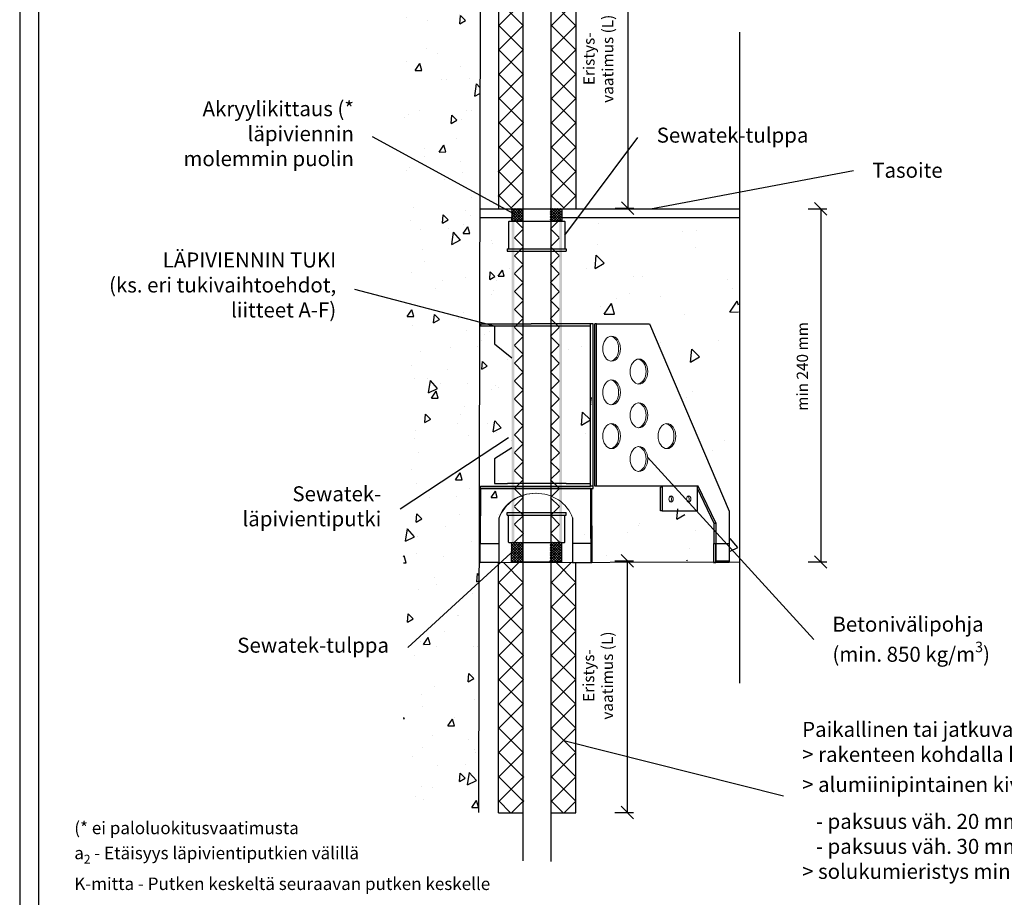
# Model space of a CAD drawing. Units: millimetres. Extents: x -8986 to 9339, y -23773 to 0.
# Drawn here: x -7782 to -6995, y -17356 to -16654 of the extents above; entities that cross this region are included whole.
import ezdxf
from ezdxf import colors
from ezdxf.entities.mleader import LeaderData, LeaderLine
from ezdxf.math import Vec2, Vec3

# ---------------------------------------------------------------- set-up
doc = ezdxf.new("R2010")
doc.units = ezdxf.units.MM
doc.header["$LTSCALE"] = 5
doc.header["$MEASUREMENT"] = 0
doc.linetypes.add('DASHDOT', pattern=[9, 5, -2, 0, -2])
doc.layers.get('Defpoints').update_dxf_attribs({"color": 253})
doc.layers.add('Sewatek', color=7, linetype='Continuous')
doc.styles.add('_Mittaviivat', font='verdana.ttf', dxfattribs={"height": 9})
doc.styles.add('_Teksti 10', font='verdana.ttf', dxfattribs={"height": 10})
doc.styles.add('_Teksti 12', font='verdana.ttf', dxfattribs={"height": 12})
doc.styles.add('_Teksti leaderit', font='verdana.ttf', dxfattribs={"height": 11})
doc.dimstyles.new('Mitta 2', dxfattribs={"dimtxt": 12, "dimasz": 10, "dimexe": 5, "dimexo": 0, "dimgap": 10, "dimtad": 1, "dimdec": 4, "dimzin": 0, "dimdsep": 46, "dimtxsty": '_Teksti 12', "dimblk": 'OBLIQUE', "dimcen": 0, "dimclrd": 256, "dimclre": 256, "dimclrt": 256, "dimadec": 0, "dimazin": 0, "dimtfac": 1, "dimtdec": 4, "dimtofl": 0, "dimtmove": 0, "dimatfit": 3, "dimldrblk": 'OBLIQUE', "dimfxl": 10, "dimfxlon": 1, "dimtolj": 1, "dimtzin": 0, "dimlwd": -1, "dimlwe": -1, "dimarcsym": 0})

# ---------------------------------------------------------------- blocks, each defined once
blk = doc.blocks.new('_Oblique')
at = {"color": 0, "linetype": 'ByBlock', "lineweight": -2}
blk.add_line((-0.5, -0.5), (0.5, 0.5), dxfattribs=at)
blk = doc.blocks.new('*D9')
at = {"layer": 'Defpoints', "color": 0, "transparency": 16777216}
for p in [(-7206.5, -16804.92), (-7206.5, -17087.52), (-7141.47, -17087.52)]:
    blk.add_point(p, dxfattribs=at)
at = {"layer": 'Sewatek', "transparency": 16777216}
for p, q in [((-7151.47, -16804.92), (-7136.47, -16804.92)), ((-7141.47, -16804.92), (-7141.47, -17087.52)), ((-7151.47, -17087.52), (-7136.47, -17087.52))]:
    blk.add_line(p, q, dxfattribs=at)
at = {"layer": 'Sewatek', "transparency": 16777216, "xscale": 10, "yscale": 10, "zscale": 10}
for p, rotation in [((-7141.47, -16804.92), 90), ((-7141.47, -17087.52), 270)]:
    blk.add_blockref('_Oblique', p, dxfattribs=dict(at, rotation=rotation))
at = {"layer": 'Sewatek', "transparency": 16777216, "insert": (-7156.16, -16931.02), "char_height": 9, "width": 144.5117, "attachment_point": 5, "rotation": 90, "style": '_Mittaviivat'}
blk.add_mtext('\\A1;min 240 mm', dxfattribs=at)
blk = doc.blocks.new('_None')
blk = doc.blocks.new('*D157')
at = {"layer": 'Defpoints', "color": 0, "transparency": 16777216}
for p in [(-7336.78, -16593.97), (-7337.35, -16804.4), (-7295.95, -16804.4)]:
    blk.add_point(p, dxfattribs=at)
at = {"layer": 'Sewatek', "transparency": 16777216}
for p, q in [((-7305.95, -16593.97), (-7290.95, -16593.97)), ((-7295.95, -16593.97), (-7295.95, -16804.4)), ((-7305.95, -16804.4), (-7290.95, -16804.4))]:
    blk.add_line(p, q, dxfattribs=at)
at = {"layer": 'Sewatek', "transparency": 16777216, "xscale": 10, "yscale": 10, "zscale": 10}
for p, rotation in [((-7295.95, -16593.97), 90), ((-7295.95, -16804.4), 270)]:
    blk.add_blockref('_Oblique', p, dxfattribs=dict(at, rotation=rotation))
at = {"layer": 'Sewatek', "transparency": 16777216, "insert": (-7319.43, -16684.82), "char_height": 9, "width": 84.6588, "attachment_point": 5, "rotation": 90, "style": '_Mittaviivat'}
blk.add_mtext('\\A1;Eristys-\\Pvaatimus (L)', dxfattribs=at)
blk = doc.blocks.new('*D158')
at = {"layer": 'Defpoints', "color": 0, "transparency": 16777216}
for p in [(-7337.07, -17086.65), (-7337.07, -17287.99), (-7296.24, -17287.99)]:
    blk.add_point(p, dxfattribs=at)
at = {"layer": 'Sewatek', "transparency": 16777216}
for p, q in [((-7306.24, -17086.65), (-7291.24, -17086.65)), ((-7296.24, -17086.65), (-7296.24, -17287.99)), ((-7306.24, -17287.99), (-7291.24, -17287.99))]:
    blk.add_line(p, q, dxfattribs=at)
at = {"layer": 'Sewatek', "transparency": 16777216, "xscale": 10, "yscale": 10, "zscale": 10}
for p, rotation in [((-7296.24, -17086.65), 90), ((-7296.24, -17287.99), 270)]:
    blk.add_blockref('_Oblique', p, dxfattribs=dict(at, rotation=rotation))
at = {"layer": 'Sewatek', "transparency": 16777216, "insert": (-7319.72, -17178.39), "char_height": 9, "width": 106.882, "attachment_point": 5, "rotation": 90, "style": '_Mittaviivat'}
blk.add_mtext('\\A1;Eristys-\\Pvaatimus (L)', dxfattribs=at)

msp = doc.modelspace()

# ---------------------------------------------------------------- hatches: boundary and pattern name
at = {"layer": 'Sewatek', "ltscale": 100}
h = msp.add_hatch(dxfattribs=at)
h.set_pattern_fill('AR-CONC', color=256, scale=8.9, angle=35)
h.set_pattern_definition([(85, (-8962.794, -4661.595), (55.4949, 32.04), [6.675, -73.425]), (30, (-8962.794, -4661.595), (-48.51373, 47.7552), [5.34, -58.74]), (135.45144, (-8958.17, -4658.925), (6.98118, 79.7952), [5.67288, -62.40165]), (81.1842, (-8973, -4647.014), (86.2562, 42.41375), [10.0125, -110.1375]), (131.6356, (-8965.815, -4643.48), (18.414, 118.7306), [8.5093, -93.6025]), (26.1842, (-8973, -4647.01), (18.414, 118.7306), [8.01, -88.11]), (56, (-8963.16, -4645.555), (64.07024, 1.11835), [6.675, -73.425]), (1, (-8963.16, -4645.555), (-19.2789, 65.28756), [5.34, -58.74]), (106.45144, (-8957.82, -4645.46), (44.79135, 66.4059), [5.67288, -62.40165]), (72.5, (-8962.794, -4661.595), (-16.107158, 24.89021), [0, -58.028, 0, -59.63, 0, -58.9625]), (42.5, (-8962.794, -4661.595), (-0.95509, 42.183655), [0, -33.998, 0, -56.693, 0, -22.4725]), (2.5, (-8979.051, -4672.98), (40.069463, 25.606377), [0, -22.25, 0, -69.42, 0, -92.115]), (352.5, (-8986.34, -4678.084), (37.40673, 37.06877), [0, -28.925, 0, -46.102, 0, -65.415])])
h.paths.add_polyline_path([(-7413.65923, -16472.70292), (-7475.22281, -16472.97746), (-7475.22282, -17289.0638), (-7415.38646, -17289.07104)])
at = {"layer": 'Sewatek', "ltscale": 10}
h = msp.add_hatch(dxfattribs=at)
h.set_pattern_fill('ANSI37', color=256, scale=110, angle=90)
h.set_pattern_definition([(135, (-7398.948, -16794.415), (-9.7227, -9.7227), []), (225, (-7398.948, -16794.415), (9.7227, -9.7227), [])])
h.paths.add_polyline_path([(-7399.09225, -16593.97231), (-7399.535, -16804.30772), (-7379.54961, -16804.3079), (-7379.02058, -16593.9725)])
h = msp.add_hatch(dxfattribs=at)
h.set_pattern_fill('ANSI37', color=256, scale=110, angle=90)
h.set_pattern_definition([(135, (-7356.846, -16794.415), (-9.7227, -9.7227), []), (225, (-7356.846, -16794.415), (9.7227, -9.7227), [])])
h.paths.add_polyline_path([(-7337.32048, -16593.97231), (-7337.38406, -16804.36944), (-7357.34092, -16804.36943), (-7357.36362, -16593.97231)])
at = {"layer": 'Sewatek', "ltscale": 100}
h = msp.add_hatch(dxfattribs=at)
h.set_pattern_fill('AR-CONC', color=256, scale=8, angle=35)
h.set_pattern_definition([(85, (-10116.923, -4533.296), (49.88306, 28.8), [6, -66]), (30, (-10116.923, -4533.296), (-43.60785, 42.92602), [4.8, -52.8]), (135.45144, (-10112.766, -4530.896), (6.27521, 71.72602), [5.09922, -56.09137]), (81.1842, (-10126.1, -4520.19), (77.53367, 38.12472), [9, -99]), (131.6356, (-10119.64, -4517.01), (16.5519, 106.7241), [7.6488, -84.1371]), (26.1842, (-10126.1, -4520.19), (16.5519, 106.7241), [7.2, -79.2]), (56, (-10117.253, -4518.877), (57.59123, 1.00526), [6, -66]), (1, (-10117.253, -4518.88), (-17.32934, 58.68545), [4.8, -52.8]), (106.45144, (-10112.454, -4518.793), (40.2619, 59.6907), [5.09922, -56.09137]), (72.5, (-10116.923, -4533.296), (-14.478344, 22.373223), [0, -52.16, 0, -53.6, 0, -53]), (42.5, (-10116.923, -4533.296), (-0.858505, 37.91789), [0, -30.56, 0, -50.96, 0, -20.2]), (2.5, (-10131.537, -4543.528), (36.017495, 23.016968), [0, -20, 0, -62.4, 0, -82.8]), (352.5, (-10138.09, -4548.117), (33.62402, 33.32024), [0, -26, 0, -41.44, 0, -58.8])])
h.paths.add_polyline_path([(-7389.38027, -16801.95347), (-7413.94651, -16801.95127), (-7413.37195, -17045.42738), (-7387.93819, -17045.40377)])
at = {"layer": 'Sewatek', "linetype": 'DASHDOT', "ltscale": 10}
h = msp.add_hatch(dxfattribs=at)
h.set_pattern_fill('ANSI37', color=256, scale=11.833428)
h.set_pattern_definition([(45, (-8876.482, -9838.3806), (-1.04593713, 1.04593713), []), (135, (-8876.482, -9838.3806), (-1.04593713, -1.04593713), [])])
h.paths.add_polyline_path([(-7388.93035, -16804.7639), (-7380.12813, -16804.77263), (-7380.11067, -16814.71589), (-7389.09397, -16814.71589)])
h = msp.add_hatch(dxfattribs=at)
h.set_pattern_fill('ANSI37', color=256, scale=11.833428)
h.set_pattern_definition([(45, (-8886.3012, -9838.0924), (-1.04593713, 1.04593713), []), (135, (-8886.3012, -9838.0924), (-1.04593713, -1.04593713), [])])
h.paths.add_polyline_path([(-7358.09396, -16804.67025), (-7349.09396, -16804.67025), (-7349.09396, -16814.71609), (-7358.09396, -16814.71501)])
at = {"layer": 'Sewatek', "ltscale": 100}
h = msp.add_hatch(dxfattribs=at)
h.set_pattern_fill('AR-CONC', color=256, scale=14, angle=35)
h.set_pattern_definition([(85, (-8907.51, -4658.15), (87.29536, 50.4), [10.5, -115.5]), (30, (-8907.51, -4658.15), (-76.3137, 75.1205), [8.4, -92.4]), (135.45144, (-8900.24, -4653.95), (10.9816, 125.5205), [8.9236, -98.1599]), (81.1842, (-8923.57, -4635.21), (135.6839, 66.7183), [15.75, -173.25]), (131.6356, (-8912.26, -4629.65), (28.9658, 186.7672), [13.3854, -147.24]), (26.1842, (-8923.57, -4635.21), (28.9658, 186.7672), [12.6, -138.6]), (56, (-8908.09, -4632.915), (100.78465, 1.7592), [10.5, -115.5]), (1, (-8908.09, -4632.92), (-30.3263, 102.6995), [8.4, -92.4]), (106.45144, (-8899.69, -4632.77), (70.4583, 104.4587), [8.9236, -98.1599]), (72.5, (-8907.51, -4658.147), (-25.3371, 39.15314), [0, -91.28, 0, -93.8, 0, -92.75]), (42.5, (-8907.51, -4658.147), (-1.50238, 66.35631), [0, -53.48, 0, -89.18, 0, -35.35]), (2.5, (-8933.084, -4676.055), (63.03062, 40.27969), [0, -35, 0, -109.2, 0, -144.9]), (352.5, (-8944.55, -4684.085), (58.84204, 58.31043), [0, -45.5, 0, -72.52, 0, -102.9])])
h.paths.add_polyline_path([(-7207.41025, -16811.09198), (-7345.9988, -16810.89629), (-7344.48172, -17086.42521), (-7224.48993, -17086.48474), (-7252.61027, -17045.91695), (-7324.88959, -17026.48914), (-7324.88959, -16896.48914), (-7277.63476, -16896.48914), (-7213.99515, -17046.48914), (-7213.99515, -17087.48474), (-7206.8151, -17087.48474)])
at = {"layer": 'Sewatek', "linetype": 'DASHDOT', "ltscale": 10}
h = msp.add_hatch(color=256, dxfattribs=at)
h.dxf.hatch_style = 1
h.paths.add_polyline_path([(-7388.65922, -16814.87471), (-7386.60098, -16814.87471), (-7386.60098, -17071.78096), (-7388.65922, -17071.78096)])
at = {"layer": 'Sewatek'}
h = msp.add_hatch(dxfattribs=at)
h.set_pattern_fill('ANSI37', color=256, scale=81.0844, angle=-90)
h.set_pattern_definition([(315, (-7386.601, -17071.781), (7.1669, 7.1669), []), (45, (-7386.601, -17071.781), (-7.1669, 7.1669), [])])
h.paths.add_polyline_path([(-7379.41741, -17071.78096), (-7379.65922, -16814.86991), (-7386.60094, -16814.87951), (-7386.40868, -17071.78096)])
h = msp.add_hatch(dxfattribs=at)
h.set_pattern_fill('ANSI37', color=256, scale=81.0844, angle=-90)
h.set_pattern_definition([(315, (-7350.561, -17071.781), (7.1669, 7.1669), []), (45, (-7350.561, -17071.781), (-7.1669, 7.1669), [])])
h.paths.add_polyline_path([(-7350.56087, -17071.78096), (-7350.77336, -16814.87525), (-7357.77755, -16814.87417), (-7357.54088, -17071.78096)])
at = {"layer": 'Sewatek', "linetype": 'DASHDOT', "ltscale": 10}
h = msp.add_hatch(color=256, dxfattribs=at)
h.dxf.hatch_style = 1
h.paths.add_polyline_path([(-7350.68201, -16814.87471), (-7348.62377, -16814.87471), (-7348.62377, -17071.78096), (-7350.68201, -17071.78096)])
h = msp.add_hatch(dxfattribs=at)
h.set_pattern_fill('ANSI37', color=256, scale=11.833428)
h.set_pattern_definition([(45, (-8876.4653, -9887.3364), (-1.04593713, 1.04593713), []), (135, (-8876.4653, -9887.3364), (-1.04593713, -1.04593713), [])])
h.paths.add_polyline_path([(-7389.09397, -17087.31105), (-7380.09397, -17087.31105), (-7380.09397, -17071.62216), (-7389.09397, -17071.62216)])
h = msp.add_hatch(dxfattribs=at)
h.set_pattern_fill('ANSI37', color=256, scale=11.833428)
h.set_pattern_definition([(45, (-8886.3012, -9887.2456), (-1.04593713, 1.04593713), []), (135, (-8886.3012, -9887.2456), (-1.04593713, -1.04593713), [])])
h.paths.add_polyline_path([(-7358.1054, -17087.33304), (-7349.09397, -17087.31105), (-7349.09397, -17071.56597), (-7358.09413, -17071.67834)])
at = {"layer": 'Sewatek', "ltscale": 10}
h = msp.add_hatch(dxfattribs=at)
h.set_pattern_fill('ANSI37', color=256, scale=110, angle=90)
h.set_pattern_definition([(135, (-7398.991, -16773.325), (-9.7227, -9.7227), []), (225, (-7398.991, -16773.325), (9.7227, -9.7227), [])])
h.paths.add_polyline_path([(-7399.13467, -17288.22426), (-7399.57743, -17087.78161), (-7379.59204, -17087.78144), (-7379.063, -17288.22407)])
h = msp.add_hatch(dxfattribs=at)
h.set_pattern_fill('ANSI37', color=256, scale=110, angle=90)
h.set_pattern_definition([(135, (-7356.888, -16773.325), (-9.7227, -9.7227), []), (225, (-7356.888, -16773.325), (9.7227, -9.7227), [])])
h.paths.add_polyline_path([(-7337.3629, -17288.22426), (-7337.42648, -17087.78161), (-7357.38334, -17087.78162), (-7357.40604, -17288.22426)])

# ---------------------------------------------------------------- linework, layer by layer
at = {"layer": 'Sewatek'}
for p, q in [((-7357.54949, -16466.81811, 1), (-7357.54949, -17327.17247, 1)), ((-7413.65923, -16473.51333, 143.71008), (-7415.38393, -17287.8774, 134.71008)), ((-7379.54949, -17326.54046, 1), (-7379.54949, -16469.20338, 1)), ((-7399.31363, -16593.97242, 1), (-7399.31363, -16804.30781, 143.71008)), ((-7337.35227, -16593.96673, 1), (-7337.35227, -16804.40308, 1)), ((-7206.39438, -16663.52164, 1), (-7206.39438, -17184.55573, 1)), ((-7388.76227, -16804.92027, 143.71008), (-7348.76227, -16804.92027, 143.71008)), ((-7399.35605, -17288.22415, 1), (-7399.35605, -17088.58406, 1)), ((-7388.76227, -17087.52147, 143.71008), (-7348.76227, -17087.52147, 143.71008)), ((-7337.39469, -17288.22984, 1), (-7337.39469, -17088.60045, 1)), ((-7399.35605, -17288.22415, 1), (-7379.35605, -17288.22984, 1)), ((-7357.39469, -17288.22415, 1), (-7337.39469, -17288.22984, 1))]:
    msp.add_line(p, q, dxfattribs=at)
at = {"layer": 'Sewatek', "linetype": 'Continuous', "ltscale": 0.5}
for p, q in [((-7413.76674, -16804.92027, 143.71008), (-7388.65923, -16804.92027, 143.71008)), ((-7348.65923, -16804.92027, 143.71008), (-7206.50412, -16804.92027, 1)), ((-7413.76674, -16811.89842, 143.71008), (-7388.65925, -16811.89842, 143.71008)), ((-7348.65923, -16811.89842, 286.42017), (-7206.50412, -16811.89842, 1)), ((-7413.65923, -17087.92534, 143.71008), (-7206.50412, -17087.52219, 1))]:
    msp.add_line(p, q, dxfattribs=at)
at = {"layer": 'Sewatek', "linetype": 'Continuous', "extrusion": (2.22045e-16, 1, -2.22045e-16)}
for p, q in [((-7388.76227, -16804.92027, 143.71008), (-7388.76227, -16814.87471, 143.71008)), ((-7348.76227, -16804.92027, 143.71008), (-7348.76227, -16814.87471, 143.71008)), ((-7391.26227, -16815.17471, 143.71008), (-7391.26227, -16836.87471, 143.71008)), ((-7390.96227, -16814.87471, 143.71008), (-7346.56227, -16814.87471, 143.71008)), ((-7346.26227, -16815.17471, 143.71008), (-7346.26227, -16836.87471, 143.71008)), ((-7392.26227, -16836.87471, 143.71008), (-7345.26227, -16836.87471, 143.71008)), ((-7392.26227, -16836.87471, 143.71008), (-7392.26227, -16838.87471, 143.71008)), ((-7345.26227, -16836.87471, 143.71008), (-7345.26227, -16838.87471, 143.71008)), ((-7392.26227, -16838.87471, 143.71008), (-7345.26227, -16838.87471, 143.71008)), ((-7413.66565, -16896.81195, 143.71008), (-7373.16822, -16896.81195, 143.71008)), ((-7413.66565, -16896.81195, 143.71008), (-7413.66565, -16898.81195, 143.71008)), ((-7373.16822, -16898.81195, 143.71008), (-7413.66565, -16898.81195, 143.71008)), ((-7402.62799, -16898.81195, 143.71008), (-7402.62799, -16912.81195, 143.71008)), ((-7325.66565, -16896.81195, 143.71008), (-7373.16822, -16896.81195, 143.71008)), ((-7325.66565, -16898.81195, 143.71008), (-7373.16822, -16898.81195, 143.71008)), ((-7325.66565, -17026.81195, 143.71008), (-7325.66565, -16896.81195, 143.71008)), ((-7323.66565, -16896.81195, 143.71008), (-7325.66565, -16896.81195, 143.71008)), ((-7323.66565, -16898.81195, 143.71008), (-7323.66565, -16896.81195, 143.71008)), ((-7323.66565, -17026.81195, 143.71008), (-7323.66565, -16896.81195, 143.71008)), ((-7320.83723, -16896.81195, 143.71008), (-7322.25144, -16896.81195, 143.71008)), ((-7322.25144, -17026.81195, 143.71008), (-7322.25144, -16896.81195, 143.71008)), ((-7320.83723, -16896.81195, 143.71008), (-7278.41082, -16896.81195, 143.71008)), ((-7320.83723, -17026.81195, 143.71008), (-7320.83723, -16896.81195, 143.71008)), ((-7278.41082, -16896.81195, 143.71008), (-7214.77121, -17046.81195, 143.71008)), ((-7402.62799, -16912.81195, 143.71008), (-7388.66565, -16924.15932, 143.71008)), ((-7388.66565, -16996.12015, 143.71008), (-7402.62799, -17005.02983, 143.71008)), ((-7402.62799, -17005.02983, 143.71008), (-7402.62799, -17024.80748, 143.71008)), ((-7402.62799, -17024.80748, 143.71008), (-7392.16565, -17024.80748, 143.71008)), ((-7345.16565, -17024.80748, 143.71008), (-7392.16565, -17024.80748, 143.71008)), ((-7345.16565, -17024.80748, 143.71008), (-7325.66565, -17024.80748, 143.71008)), ((-7413.66565, -17028.81195, 143.71008), (-7414.00834, -17072.80769, 143.71008)), ((-7413.66565, -17026.81195, 143.71008), (-7325.66565, -17026.81195, 143.71008)), ((-7413.66565, -17028.81195, 143.71008), (-7413.66565, -17026.81195, 143.71008)), ((-7413.66565, -17028.81195, 143.71008), (-7323.66565, -17028.81195, 143.71008)), ((-7325.32027, -17028.81195, 143.71008), (-7413.66565, -17028.81195, 143.71008)), ((-7323.66565, -17026.81195, 143.71008), (-7325.66565, -17026.81195, 143.71008)), ((-7325.31177, -17049.81236, 143.71008), (-7325.32027, -17028.81195, 143.71008)), ((-7324.88767, -17028.81195, 143.71008), (-7324.64136, -17087.81236, 143.71008)), ((-7323.66565, -17028.81195, 143.71008), (-7323.66565, -17026.81195, 143.71008)), ((-7320.83723, -17026.81195, 143.71008), (-7322.25144, -17026.81195, 143.71008)), ((-7239.50384, -17026.81195, 143.71008), (-7320.83723, -17026.81195, 143.71008)), ((-7269.7315, -17046.64953, 143.71008), (-7269.7315, -17027.64953, 143.71008)), ((-7268.31729, -17027.64953, 143.71008), (-7269.7315, -17027.64953, 143.71008)), ((-7268.43367, -17026.81195, 143.71008), (-7268.43367, -17028.01107, 143.71008)), ((-7268.31729, -17027.64953, 143.71008), (-7268.31729, -17046.64953, 143.71008)), ((-7240.03302, -17046.64953, 143.71008), (-7240.03302, -17026.81195, 143.71008)), ((-7226.6802, -17056.81195, 143.71008), (-7240.03302, -17028.70857, 143.71008)), ((-7225.26599, -17056.81195, 143.71008), (-7239.50384, -17026.81195, 143.71008)), ((-7413.65716, -17049.79989, 143.71008), (-7414.00834, -17049.80769, 143.71008)), ((-7399.10632, -17049.80646, 143.71008), (-7399.16181, -17049.80769, 143.71008)), ((-7325.13397, -17087.81236, 143.71008), (-7325.31177, -17049.81236, 143.71008)), ((-7268.31729, -17046.64953, 143.71008), (-7269.7315, -17046.64953, 143.71008)), ((-7268.31729, -17046.64953, 143.71008), (-7240.03302, -17046.64953, 143.71008)), ((-7214.77121, -17046.81195, 143.71008), (-7214.77121, -17086.80755, 143.71008)), ((-7414.00753, -17050.81192, 143.71008), (-7414.00753, -17050.81192, 143.71008)), ((-7399.10525, -17052.46363, 143.71008), (-7399.14967, -17087.80755, 143.71008)), ((-7398.65707, -17087.79661, 143.71008), (-7398.72351, -17052.46363, 143.71008)), ((-7339.9805, -17052.12936, 143.71008), (-7339.9805, -17087.81236, 143.71008)), ((-7226.6802, -17072.80755, 143.71008), (-7226.6802, -17056.81195, 143.71008)), ((-7225.26599, -17056.81195, 143.71008), (-7226.6802, -17056.81195, 143.71008)), ((-7225.26599, -17086.80755, 143.71008), (-7225.26599, -17056.81195, 143.71008)), ((-7414.00834, -17072.80769, 143.71008), (-7399.16181, -17072.80769, 143.71008)), ((-7413.9962, -17087.80755, 143.71008), (-7414.00834, -17072.80769, 143.71008)), ((-7413.9962, -17087.8118, 143.71008), (-7414.00753, -17073.81192, 143.71008)), ((-7325.13397, -17072.81236, 143.71008), (-7339.9805, -17072.81236, 143.71008)), ((-7227.29083, -17072.80755, 143.71008), (-7227.29083, -17087.80755, 143.71008)), ((-7227.29083, -17072.80755, 143.71008), (-7225.46591, -17072.80755, 143.71008)), ((-7225.46591, -17072.80755, 143.71008), (-7214.77121, -17072.80755, 143.71008)), ((-7225.46591, -17087.80755, 143.71008), (-7225.46591, -17072.80755, 143.71008)), ((-7214.77121, -17072.80755, 143.71008), (-7214.77121, -17087.80755, 143.71008)), ((-7413.80533, -17087.80755, 143.71008), (-7413.9962, -17087.8118, 143.71008)), ((-7399.14967, -17087.80755, 143.71008), (-7413.9962, -17087.80755, 143.71008)), ((-7399.14967, -17087.8118, 143.71008), (-7413.9962, -17087.8118, 143.71008)), ((-7398.65707, -17087.79661, 143.71008), (-7399.14967, -17087.80755, 143.71008)), ((-7398.65707, -17087.80085, 143.71008), (-7399.14967, -17087.8118, 143.71008)), ((-7398.84794, -17087.80085, 143.71008), (-7398.65707, -17087.80085, 143.71008)), ((-7398.65707, -17087.80085, 143.71008), (-7398.65707, -17087.79661, 143.71008)), ((-7339.9805, -17087.81236, 143.71008), (-7325.13397, -17087.81236, 143.71008)), ((-7325.13397, -17087.81236, 143.71008), (-7324.64136, -17087.81236, 143.71008)), ((-7227.29083, -17087.80755, 143.71008), (-7225.46591, -17087.80755, 143.71008)), ((-7214.77121, -17087.80755, 143.71008), (-7225.46591, -17087.80755, 143.71008)), ((-7214.77121, -17086.80755, 143.71008), (-7225.26599, -17086.80755, 143.71008))]:
    msp.add_line(p, q, dxfattribs=at)
at = {"layer": 'Sewatek', "linetype": 'Continuous', "extrusion": (2.22045e-16, -1, -2.22045e-16)}
for p, q in [((-7392.26227, -17047.94261, 143.71008), (-7345.26227, -17047.94261, 143.71008)), ((-7392.26227, -17049.94261, 143.71008), (-7392.26227, -17047.94261, 143.71008)), ((-7392.26227, -17049.94261, 143.71008), (-7345.26227, -17049.94261, 143.71008)), ((-7391.26227, -17071.64261, 143.71008), (-7391.26227, -17049.94261, 143.71008)), ((-7346.26227, -17071.64261, 143.71008), (-7346.26227, -17049.94261, 143.71008)), ((-7345.26227, -17049.94261, 143.71008), (-7345.26227, -17047.94261, 143.71008)), ((-7390.96227, -17071.94261, 143.71008), (-7346.56227, -17071.94261, 143.71008)), ((-7388.88614, -17087.31105, 144.71008), (-7388.76227, -17071.94261, 143.71008)), ((-7348.76227, -17087.52147, 143.71008), (-7348.76227, -17071.94261, 143.71008))]:
    msp.add_line(p, q, dxfattribs=at)
at = {"layer": 'Sewatek', "elevation": 1}
for points in [[(-7782.46679, -17772.45925), (-6732.46679, -17772.45925), (-6732.46679, -16287.45925), (-7782.46679, -16287.45925)], [(-7767.46679, -17757.45925), (-6747.46679, -17757.45925), (-6747.46679, -16302.45925), (-7767.46679, -16302.45925)]]:
    msp.add_lwpolyline(points, close=True, dxfattribs=at)
at = {"layer": 'Sewatek', "linetype": 'Continuous', "lineweight": 0, "extrusion": (-4.93038e-32, -2.22045e-16, -1)}
for centre, start, end in [((7390.96227, -16815.17471, -143.71008), 0, 90), ((7346.56227, -16815.17471, -143.71008), 90, 180)]:
    msp.add_arc(centre, 0.3, start, end, dxfattribs=at)
at = {"layer": 'Sewatek', "linetype": 'Continuous', "lineweight": 0, "extrusion": (-4.93038e-32, 2.22045e-16, -1)}
for centre, start, end in [((7390.96227, -17071.64261, -143.71008), 270, 0), ((7346.56227, -17071.64261, -143.71008), 180, 270)]:
    msp.add_arc(centre, 0.3, start, end, dxfattribs=at)
at = {"layer": 'Sewatek', "linetype": 'Continuous', "lineweight": 0}
for centre, major_axis, ratio, start_param, end_param in [((-7308.81641, -16916.81195, 143.71008), (0, 10), 0.707106781, -4.71238898, 1.570796327), ((-7310.23062, -16916.81195, 143.71008), (0, -10), 0.707106781, 0.100167421, 3.041425232), ((-7286.92494, -16935.10844, 143.71008), (0, 10), 0.707106781, -4.71238898, 1.570796327), ((-7288.33915, -16935.10844, 143.71008), (0, -10), 0.707106781, 0.100167421, 3.041425232), ((-7308.81641, -16951.81195, 143.71008), (0, -10), 0.707106781, -1.570796327, 4.71238898), ((-7310.23062, -16951.81195, 143.71008), (0, 10), 0.707106781, -1.570796327, -0.100167421), ((-7310.23062, -16951.81195, 143.71008), (0, -10), 0.707106781, 0.100167421, 1.570796327), ((-7286.92494, -16970.10844, 143.71008), (0, -10), 0.707106781, -1.570796327, 4.71238898), ((-7288.33915, -16970.10844, 143.71008), (0, 10), 0.707106781, -1.570796327, -0.100167421), ((-7288.33915, -16970.10844, 143.71008), (0, -10), 0.707106781, 0.100167421, 1.570796327), ((-7308.81641, -16986.81195, 143.71008), (0, 10), 0.707106781, -1.570796327, 4.71238898), ((-7310.23062, -16986.81195, 143.71008), (0, -10), 0.707106781, 0.100167421, 3.041425232), ((-7264.53956, -16986.81195, 143.71008), (0, -10), 0.707106781, -1.570796327, 4.71238898), ((-7265.95377, -16986.81195, 143.71008), (0, 10), 0.707106781, -1.570796327, -0.100167421), ((-7265.95377, -16986.81195, 143.71008), (0, -10), 0.707106781, 0.100167421, 1.570796327), ((-7286.92494, -17005.10844, 143.71008), (0, 10), 0.707106781, -1.570796327, 4.71238898), ((-7288.33915, -17005.10844, 143.71008), (0, -10), 0.707106781, 0.100167421, 3.041425232), ((-7369.09807, -17061.28858, 143.71008), (-31.12032, 0.07463), 0.924981199, -1.56207036, -0.308997936), ((-7262.66043, -17037.14953, 143.71008), (0, 2.5), 0.707106781, -2.730075808, -0.411516846), ((-7248.5183, -17037.14953, 143.71008), (0, 2.5), 0.707106781, -2.730075808, -0.411516846)]:
    msp.add_ellipse(centre, major_axis=major_axis, ratio=ratio, start_param=start_param, end_param=end_param, dxfattribs=at)
at = {"layer": 'Sewatek', "linetype": 'Continuous', "lineweight": 0, "extrusion": (-4.92075e-32, -2.22045e-16, -1)}
msp.add_ellipse((-7369.47981, -17061.28858, 143.71008), major_axis=(-31.12032, 0.07463), ratio=0.924981199, start_param=0.308997936, end_param=2.815185401, dxfattribs=at)
at = {"layer": 'Sewatek', "linetype": 'Continuous', "lineweight": 0, "extrusion": (-4.93038e-32, -2.22045e-16, -1)}
msp.add_ellipse((-7261.24622, -17037.14953, 143.71008), major_axis=(0, 2.5), ratio=0.707106781, dxfattribs=at)
msp.add_ellipse((-7247.10408, -17037.14953, 143.71008), major_axis=(0, -2.5), ratio=0.707106781, start_param=-1.570796327, end_param=4.71238898, dxfattribs=at)

# ---------------------------------------------------------------- texts
at = {"layer": 'Sewatek', "insert": (-7738.77269, -17350.0006), "char_height": 10, "width": 454.4939969, "attachment_point": 7, "style": '_Teksti 10'}
msp.add_mtext('\\A1;(* ei paloluokitusvaatimusta\\Pa{\\H0.7x;\\S^ 2;} - Etäisyys läpivientiputkien välillä\\PK-mitta - Putken keskeltä seuraavan putken keskelle', dxfattribs=at)

# ---------------------------------------------------------------- dimensions: what is measured, and where the dimension line sits
at = {"layer": 'Sewatek'}
for base, p1, p2, text, picture, middle in [((-7295.94812, -16804.40308, 1), (-7336.78228, -16593.97231, 1), (-7337.35227, -16804.40308, 1), 'Eristys-\\Pvaatimus (L)', '*D157', (-7295.94812, -16684.81614, 1)), ((-7141.47076, -17087.52219, 1), (-7206.50412, -16804.92027, 1), (-7206.50412, -17087.52219, 1), 'min 240 mm', '*D9', (-7141.47076, -16931.01966, 1)), ((-7296.23871, -17287.98757, 1), (-7337.06946, -17086.64623, 1), (-7337.07322, -17287.98757, 1), 'Eristys-\\Pvaatimus (L)', '*D158', (-7296.23871, -17178.38876, 1))]:
    dim = msp.add_linear_dim(base=base, p1=p1, p2=p2, angle=270, text=text, dimstyle='Mitta 2', override={"dimtxt": 12, "dimexo": 0, "dimgap": 10, "dimtxsty": '_Mittaviivat', "dimdle": 0, "dimse2": 0, "dimfxl": 10}, dxfattribs=at)
    dim.commit()
    dim.dimension.update_dxf_attribs({"geometry": picture, "text_midpoint": middle, "dimtype": 160})

# ---------------------------------------------------------------- leaders
ml = msp.add_multileader_mtext('Standard', dxfattribs=at)
ml.set_content('Akryylikittaus (* läpiviennin \\Pmolemmin puolin', color=256, style='_Teksti leaderit')
ml.set_leader_properties(color=256, linetype='ByLayer', lineweight=-1)
ml.set_arrow_properties(name='NONE')
ml.build(insert=Vec2(0, 0))
ml.multileader.update_dxf_attribs({"has_dogleg": 0, "text_left_attachment_type": 2, "text_right_attachment_type": 2, "dogleg_length": 5, "arrow_head_size": 8})
ctx = ml.context
ctx.base_point, ctx.char_height, ctx.arrow_head_size, ctx.landing_gap_size, ctx.plane_origin = Vec3(-7670.66024, -16747.23185, 1), 12, 8, 15, Vec3(-7520.11844, -16541.10943, 1)
ctx.left_attachment, ctx.right_attachment, ctx.text_align_type = 2, 2, 2
notes = []
notes.append((ctx, [(0, (1, 1, 0), (-7495.01283, -16747.23185, 1), (-1, 0), 5, [(1, [(-7384.12105, -16810.42033, 1)], 0, [])])]))
ctx.mtext.insert, ctx.mtext.width, ctx.mtext.alignment, ctx.mtext.flow_direction = Vec3(-7515.01283, -16718.76174, 1), 191.9836783, 3, 5
ml = msp.add_multileader_mtext('Standard', dxfattribs=at)
ml.set_content('Sewatek-tulppa', color=256, style='_Teksti leaderit')
ml.set_leader_properties(color=256, linetype='ByLayer', lineweight=-1)
ml.set_arrow_properties(name='NONE')
ml.build(insert=Vec2(0, 0))
ml.multileader.update_dxf_attribs({"has_dogleg": 0, "text_left_attachment_type": 2, "text_right_attachment_type": 2, "dogleg_length": 5, "arrow_head_size": 8})
ctx = ml.context
ctx.base_point, ctx.char_height, ctx.arrow_head_size, ctx.landing_gap_size, ctx.plane_origin = Vec3(-7287.71, -16747.87753, 1), 12, 8, 15, Vec3(-7530.16248, -16818.29506, 1)
ctx.left_attachment, ctx.right_attachment = 2, 2
notes.append((ctx, [(0, (1, 1, 0), (-7292.71, -16747.87753, 1), (1, 0), 5, [(0, [(-7346.15923, -16826.02471, 1)], 0, [])])]))
ctx.mtext.insert, ctx.mtext.width, ctx.mtext.flow_direction = Vec3(-7272.71, -16739.94737, 1), 89.9337246, 5
ml = msp.add_multileader_mtext('Standard', dxfattribs=at)
ml.set_content('Tasoite', color=256, style='_Teksti leaderit')
ml.set_leader_properties(color=256, linetype='ByLayer', lineweight=-1)
ml.set_arrow_properties(name='NONE')
ml.build(insert=Vec2(0, 0))
ml.multileader.update_dxf_attribs({"has_dogleg": 0, "text_left_attachment_type": 2, "text_right_attachment_type": 2, "dogleg_length": 5, "arrow_head_size": 8})
ctx = ml.context
ctx.base_point, ctx.char_height, ctx.arrow_head_size, ctx.landing_gap_size, ctx.plane_origin = Vec3(-7115.23077, -16774.21766, 144.71008), 12, 8, 15, Vec3(-7081.55465, -16810.32879, 144.71008)
ctx.left_attachment, ctx.right_attachment = 2, 2
notes.append((ctx, [(0, (1, 1, 0), (-7120.23077, -16774.21766, 144.71008), (1, 0), 5, [(0, [(-7277.58168, -16804.92027, 144.71008)], 0, [])])]))
ctx.mtext.insert, ctx.mtext.flow_direction = Vec3(-7100.23077, -16768.05245, 144.71008), 5
ml = msp.add_multileader_mtext('Standard', dxfattribs=at)
ml.set_content('LÄPIVIENNIN TUKI \\P(ks. eri tukivaihtoehdot, liitteet A-F)', color=256, style='_Teksti leaderit')
ml.set_leader_properties(color=256, linetype='ByLayer', lineweight=-1)
ml.set_arrow_properties(name='NONE')
ml.build(insert=Vec2(0, 0))
ml.multileader.update_dxf_attribs({"has_dogleg": 0, "text_left_attachment_type": 2, "text_right_attachment_type": 2, "dogleg_length": 5, "arrow_head_size": 8})
ctx = ml.context
ctx.base_point, ctx.char_height, ctx.arrow_head_size, ctx.landing_gap_size, ctx.plane_origin = Vec3(-7741.7515, -16869.58374, 1), 12, 8, 15, Vec3(-7162.5353, -16948.34892, 1)
ctx.left_attachment, ctx.right_attachment, ctx.text_align_type = 2, 2, 2
notes.append((ctx, [(1, (1, 1, 0), (-7509.19878, -16869.58374, 1), (-1, 0), 5, [(0, [(-7402.62799, -16898.81195, 1)], 0, [])])]))
ctx.mtext.insert, ctx.mtext.width, ctx.mtext.alignment, ctx.mtext.flow_direction = Vec3(-7529.19878, -16839.84029, 1), 203.5137675, 3, 5
ml = msp.add_multileader_mtext('Standard', dxfattribs=at)
ml.set_content('Sewatek- läpivientiputki', color=256, style='_Teksti leaderit')
ml.set_leader_properties(color=256, linetype='ByLayer', lineweight=-1)
ml.set_arrow_properties(name='NONE')
ml.build(insert=Vec2(0, 0))
ml.multileader.update_dxf_attribs({"has_dogleg": 0, "text_left_attachment_type": 2, "text_right_attachment_type": 2, "dogleg_length": 5, "arrow_head_size": 8})
ctx = ml.context
ctx.base_point, ctx.char_height, ctx.arrow_head_size, ctx.landing_gap_size, ctx.plane_origin = Vec3(-7621.58738, -17045.14109, 1), 12, 8, 15, Vec3(-7132.90111, -17101.36829, 1)
ctx.left_attachment, ctx.right_attachment, ctx.text_align_type = 2, 2, 2
notes.append((ctx, [(1, (1, 1, 0), (-7473.11525, -17045.14109, 1), (-1, 0), 5, [(0, [(-7391.19651, -16988.18015, 1)], 0, [])])]))
ctx.mtext.insert, ctx.mtext.width, ctx.mtext.alignment, ctx.mtext.flow_direction = Vec3(-7493.11525, -17026.94095, 1), 117.033499, 3, 5
ml = msp.add_multileader_mtext('Standard', dxfattribs=at)
ml.set_content('\\A1;Betonivälipohja\\P(min. 850 kg/m{\\H0.7x;\\S3^ ;})', color=256, style='_Teksti leaderit')
ml.set_leader_properties(color=256, linetype='ByLayer', lineweight=-1)
ml.set_arrow_properties(name='NONE')
ml.build(insert=Vec2(0, 0))
ml.multileader.update_dxf_attribs({"has_dogleg": 0, "text_left_attachment_type": 2, "text_right_attachment_type": 2, "dogleg_length": 5, "arrow_head_size": 8})
ctx = ml.context
ctx.base_point, ctx.char_height, ctx.arrow_head_size, ctx.landing_gap_size, ctx.plane_origin = Vec3(-7147.10401, -17149.52465, 1), 12, 8, 15, Vec3(-7261.78705, -17282.81611, 1)
ctx.left_attachment, ctx.right_attachment = 2, 2
notes.append((ctx, [(1, (1, 1, 0), (-7152.10401, -17149.52465, 1), (1, 0), 5, [(0, [(-7280.21247, -17003.52649, 1)], 0, [])])]))
ctx.mtext.insert, ctx.mtext.flow_direction = Vec3(-7132.10401, -17131.28019, 1), 5
ml = msp.add_multileader_mtext('Standard', dxfattribs=at)
ml.set_content('Sewatek-tulppa', color=256, style='_Teksti leaderit')
ml.set_leader_properties(color=256, linetype='ByLayer', lineweight=-1)
ml.set_arrow_properties(name='NONE')
ml.build(insert=Vec2(0, 0))
ml.multileader.update_dxf_attribs({"has_dogleg": 0, "text_left_attachment_type": 2, "text_right_attachment_type": 2, "dogleg_length": 5, "arrow_head_size": 8})
ctx = ml.context
ctx.base_point, ctx.char_height, ctx.arrow_head_size, ctx.landing_gap_size, ctx.plane_origin = Vec3(-7629.53544, -17156.03493, 2), 12, 8, 15, Vec3(-7564.11128, -17192.14605, 2)
ctx.left_attachment, ctx.right_attachment, ctx.text_align_type = 2, 2, 2
notes.append((ctx, [(1, (1, 1, 0), (-7466.95182, -17156.03493, 2), (-1, 0), 5, [(0, [(-7389.37682, -17080.40801, 2)], 0, [])])]))
ctx.mtext.insert, ctx.mtext.width, ctx.mtext.alignment, ctx.mtext.flow_direction = Vec3(-7486.95182, -17148.10477, 2), 106.8680384, 3, 5
ml = msp.add_multileader_mtext('Standard', dxfattribs=at)
ml.set_content('\\A1;Paikallinen tai jatkuva eristys tarvittaessa\\P> rakenteen kohdalla katkeava eristys \\P> alumiinipintainen kivivilla (väh. 60 kg/m{\\H0.7x;\\S3^ ;})\\P   - paksuus väh. 20 mm (putkilla {\\H0.83333x;≤\\fMS Shell Dlg 2|b0|i0|c0|p0;\\H0.85x; \\fVerdana|b0|i0|c0|p34;\\H1.41177x;54 mm)\\P   - paksuus väh. 30 mm (putkilla >\\fMS Shell Dlg 2|b0|i0|c0|p0;\\H0.70833x; \\fVerdana|b0|i0|c0|p34;\\H1.41177x;54 mm)}\\P> solukumieristys min 13 mm paksu', color=256, style='_Teksti leaderit')
ml.set_leader_properties(color=256, linetype='ByLayer', lineweight=-1)
ml.set_arrow_properties(name='NONE')
ml.build(insert=Vec2(0, 0))
ml.multileader.update_dxf_attribs({"has_dogleg": 0, "text_left_attachment_type": 2, "text_right_attachment_type": 2, "dogleg_length": 5, "arrow_head_size": 8})
ctx = ml.context
ctx.base_point, ctx.char_height, ctx.arrow_head_size, ctx.landing_gap_size, ctx.plane_origin = Vec3(-7171.32399, -17274.7305, 1), 12, 8, 15, Vec3(-7002.46446, -17291.82332, 1)
ctx.left_attachment, ctx.right_attachment = 2, 2
notes.append((ctx, [(1, (1, 1, 0), (-7176.32399, -17274.7305, 1), (1, 0), 5, [(1, [(-7347.16534, -17230.29294, 1)], 0, [])])]))
ctx.mtext.insert, ctx.mtext.width, ctx.mtext.flow_direction = Vec3(-7156.32399, -17215.45044, 1), 432.1988088, 5
for ctx, leaders in notes:
    for number, flags, end, landing, length, lines in leaders:
        leader = LeaderData()
        leader.index, (leader.has_last_leader_line, leader.has_dogleg_vector, leader.attachment_direction) = number, flags
        leader.last_leader_point, leader.dogleg_vector, leader.dogleg_length = Vec3(end), Vec3(landing), length
        for number, points, colour, breaks in lines:
            line = LeaderLine()
            line.index, line.vertices, line.color, line.breaks = number, Vec3.list(points), colors.encode_raw_color(colour), breaks
            leader.lines.append(line)
        ctx.leaders.append(leader)

doc.saveas('drawing.dxf')
